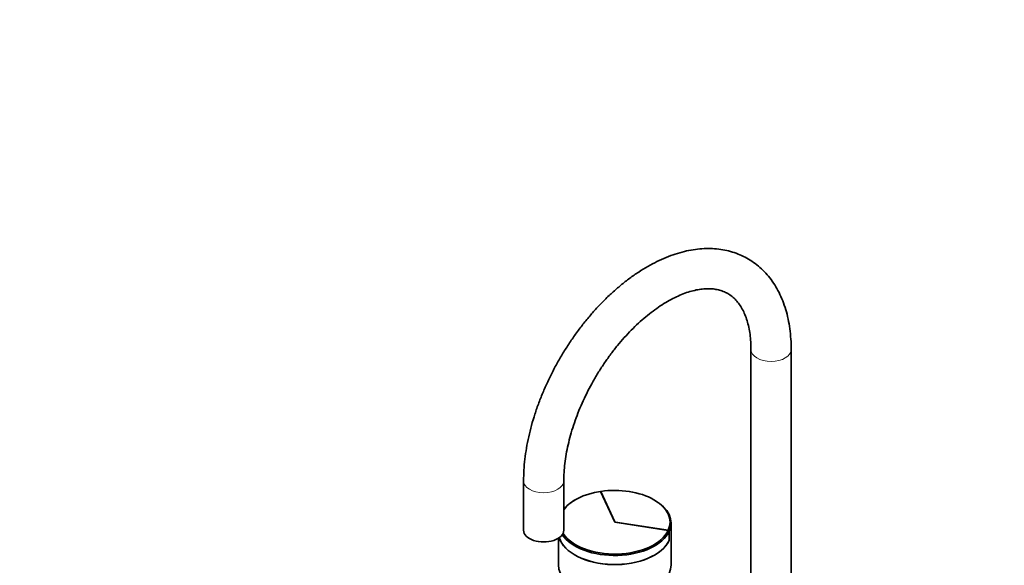
# Model space of a CAD drawing. Units: millimetres. Extents: x 0 to 1478, y 0 to 1758.
# Drawn here: x 0 to 490, y 517 to 788 of the extents above; entities that cross this region are included whole.
import ezdxf
from ezdxf import colors
from ezdxf.entities.mleader import LeaderData, LeaderLine
from ezdxf.math import Vec2, Vec3

# ---------------------------------------------------------------- set-up
doc = ezdxf.new("R2010")
doc.units = ezdxf.units.MM
doc.layers.add('DV5_Défaut', color=7, linetype='Continuous')
doc.layers.add('Défaut', color=7, linetype='Continuous')

# ---------------------------------------------------------------- blocks, each defined once
blk = doc.blocks.new('_DOT')
at = {"color": 0}
blk.add_line((0, 0), (-1, 0), dxfattribs=at)
at = {"color": 0, "const_width": 0.333}
blk.add_lwpolyline([(-0.1665, 0, 1), (0.1665, 0, 1)], format="xyb", close=True, dxfattribs=at)
blk = doc.blocks.new('SE4')
at = {"layer": 'DV5_Défaut', "color": 7, "linetype": 'Continuous', "lineweight": 35}
for p, q in [((363.79, 624.16), (363.79, 470.98)), ((383.79, 470.98), (383.79, 624.16)), ((250.65, 558.84), (250.65, 534.34)), ((270.65, 534.34), (270.65, 558.84)), ((296.01, 538.39), (288.89, 553.72)), ((289.08, 553.71), (288.96, 553.58)), ((296.1, 538.6), (289.08, 553.71)), ((276.56, 549.61), (276.21, 549.41)), ((315.81, 549.37), (315.45, 549.57)), ((322.57, 534.28), (296.01, 538.39)), ((322.62, 534.35), (296.45, 538.4)), ((322.57, 534.28), (323.05, 533.79)), ((323.1, 533.86), (322.62, 534.35)), ((324.01, 517.12), (324.01, 537.94)), ((268.01, 530.43), (268.01, 517.12)), ((323.05, 533.79), (323.05, 529.3)), ((323.1, 529.37), (323.05, 529.38)), ((323.1, 529.37), (323.1, 533.86))]:
    blk.add_line(p, q, dxfattribs=at)
at = {"layer": 'DV5_Défaut', "color": 7, "linetype": 'Continuous', "lineweight": 18}
for p, q in [((296.1, 538.37), (296.1, 538.6)), ((296.45, 538.32), (296.45, 538.4))]:
    blk.add_line(p, q, dxfattribs=at)
for centre, major_axis, start_param, end_param in [((373.79, 624.16), (10, 0), 3.142072, 6.283185), ((373.79, 624.16), (10, 0), 0, 0.000438), ((260.65, 558.84), (-10, 0), 6.282634, 6.283185), ((260.65, 558.84), (-10, 0), 0, 3.140234)]:
    blk.add_ellipse(centre, major_axis=major_axis, ratio=0.57735, start_param=start_param, end_param=end_param, dxfattribs=at)
at = {"layer": 'DV5_Défaut', "color": 7, "linetype": 'Continuous', "lineweight": 35}
for centre, major_axis, start_param, end_param in [((296.01, 538.39), (27.5, 0), 1.832596, 2.744043), ((296.01, 538.34), (-27.5, 0), 2.887066, 4.966916), ((296.01, 537.98), (28, 0), 2.356194, 2.703466), ((296.01, 537.94), (-28, 0), 2.886936, 3.926991), ((260.65, 534.34), (-10, 0), 0, 3.141593), ((296.01, 538.39), (27.5, 0), 3.502421, 6.021386), ((296.58, 538.67), (-0.5, 0), 0.261799, 1.308997), ((296.01, 533.45), (28, 0), 3.312067, 6.028529), ((296.01, 533.49), (28, 0), 3.314179, 6.021386), ((296.01, 537.98), (28, 0), 3.510947, 6.021386), ((296.01, 517.12), (-28, 0), 0, 3.141593)]:
    blk.add_ellipse(centre, major_axis=major_axis, ratio=0.57735, start_param=start_param, end_param=end_param, dxfattribs=at)
for points, knots in [([(383.79, 624.16), (383.78, 625.19), (383.75, 627.7), (383.46, 632.14), (382.78, 637.07), (381.77, 641.84), (380.42, 646.37), (378.74, 650.63), (376.75, 654.59), (374.45, 658.24), (371.87, 661.54), (369.03, 664.48), (365.95, 667.06), (362.66, 669.26), (359.18, 671.09), (355.52, 672.54), (351.7, 673.6), (347.73, 674.28), (343.62, 674.58), (339.4, 674.49), (335.06, 674), (330.63, 673.11), (326.13, 671.83), (321.58, 670.16), (317.02, 668.1), (312.46, 665.68), (307.92, 662.89), (303.45, 659.77), (299.05, 656.34), (294.74, 652.6), (290.55, 648.59), (286.48, 644.31), (282.56, 639.81), (278.8, 635.08), (275.22, 630.16), (271.83, 625.06), (268.64, 619.82), (265.68, 614.45), (262.94, 608.97), (260.45, 603.42), (258.22, 597.81), (256.25, 592.16), (254.57, 586.51), (253.16, 580.87), (252.06, 575.26), (251.26, 569.74), (250.75, 564.14), (250.68, 560.82), (250.65, 558.84)], [0, 0, 0, 0, 0.01205, 0.03466, 0.057283, 0.079853, 0.10231, 0.124583, 0.146603, 0.168312, 0.189681, 0.210719, 0.231468, 0.252002, 0.272412, 0.292788, 0.313213, 0.333783, 0.354579, 0.375656, 0.397042, 0.418732, 0.440691, 0.462866, 0.485195, 0.507619, 0.53009, 0.552564, 0.575018, 0.59744, 0.619827, 0.642177, 0.664494, 0.686783, 0.70905, 0.731302, 0.753545, 0.775787, 0.798035, 0.820294, 0.842572, 0.864877, 0.887215, 0.909593, 0.932018, 0.954494, 0.977021, 1, 1, 1, 1]), ([(270.65, 558.84), (270.66, 559.64), (270.68, 561.61), (270.92, 565.36), (271.45, 569.84), (272.26, 574.5), (273.35, 579.27), (274.7, 584.12), (276.31, 589.02), (278.18, 593.94), (280.29, 598.84), (282.64, 603.71), (285.21, 608.49), (287.98, 613.17), (290.94, 617.72), (294.06, 622.09), (297.33, 626.28), (300.73, 630.24), (304.22, 633.97), (307.79, 637.42), (311.41, 640.59), (315.05, 643.46), (318.68, 646.02), (322.28, 648.24), (325.82, 650.13), (329.28, 651.69), (332.62, 652.9), (335.83, 653.78), (338.88, 654.33), (341.77, 654.57), (344.48, 654.5), (347.03, 654.14), (349.44, 653.47), (351.72, 652.47), (353.89, 651.11), (355.83, 649.42), (357.58, 647.4), (359.12, 645.1), (360.49, 642.42), (361.62, 639.47), (362.53, 636.25), (363.21, 632.75), (363.64, 629.1), (363.78, 626.09), (363.79, 624.55), (363.79, 624.16)], [0, 0, 0, 0, 0.012152, 0.035441, 0.058786, 0.082192, 0.105662, 0.129192, 0.152777, 0.176409, 0.200077, 0.223774, 0.247489, 0.271212, 0.294931, 0.318636, 0.342314, 0.365957, 0.389555, 0.413097, 0.436576, 0.459984, 0.483316, 0.506574, 0.529762, 0.552899, 0.576017, 0.599152, 0.622378, 0.645814, 0.669631, 0.694074, 0.719457, 0.746099, 0.774045, 0.80243, 0.826856, 0.852778, 0.877614, 0.901705, 0.925353, 0.948759, 0.972051, 0.994028, 1, 1, 1, 1])]:
    blk.add_open_spline(points, degree=3, knots=knots, dxfattribs=at)

msp = doc.modelspace()

# ---------------------------------------------------------------- block references
at = {"layer": 'Défaut'}
msp.add_blockref('SE4', (0, 0), dxfattribs=at)

# ---------------------------------------------------------------- leaders
at = {"layer": 'Défaut', "color": 7, "linetype": 'Continuous', "lineweight": 18}
ml = msp.add_multileader_mtext('Standard', dxfattribs=at)
ml.set_content('{\\pxsm0.9;\\fSolid Edge ISO|b1||i0||c0|p34;\\W1.;18/04/2023\\P}', color=256)
ml.set_leader_properties()
ml.set_arrow_properties(name='DOT')
ml.build(insert=Vec2(0, 0))
ml.multileader.update_dxf_attribs({"leader_type": 0, "dogleg_length": 0, "arrow_head_size": 12})
ctx = ml.context
ctx.base_point, ctx.char_height, ctx.arrow_head_size, ctx.landing_gap_size = Vec3(1390.41, 1750.71), 12, 12, 4.2
notes = []
notes.append((ctx, [(0, (0, 0, 0), (0, 0), (1, 0), 1, [])]))
ctx.mtext.insert = Vec3(1392.41, 1756.83)
ml = msp.add_multileader_mtext('Standard', dxfattribs=at)
ml.set_content('{\\pxsm0.9;\\fArial|b1||i0||c0|p34;\\W1.;151/US\\P}', color=256)
ml.set_leader_properties()
ml.set_arrow_properties(name='DOT')
ml.build(insert=Vec2(0, 0))
ml.multileader.update_dxf_attribs({"leader_type": 0, "dogleg_length": 0, "arrow_head_size": 12})
ctx = ml.context
ctx.base_point, ctx.char_height, ctx.arrow_head_size, ctx.landing_gap_size = Vec3(24.31, 1749.46), 12, 12, 4.2
notes.append((ctx, [(0, (0, 0, 0), (0, 0), (1, 0), 1, [])]))
ctx.mtext.insert = Vec3(26.31, 1755.57)
for ctx, leaders in notes:
    for number, flags, end, landing, length, lines in leaders:
        leader = LeaderData()
        leader.index, (leader.has_last_leader_line, leader.has_dogleg_vector, leader.attachment_direction) = number, flags
        leader.last_leader_point, leader.dogleg_vector, leader.dogleg_length = Vec3(end), Vec3(landing), length
        for number, points, colour, breaks in lines:
            line = LeaderLine()
            line.index, line.vertices, line.color, line.breaks = number, Vec3.list(points), colors.encode_raw_color(colour), breaks
            leader.lines.append(line)
        ctx.leaders.append(leader)

doc.saveas('drawing.dxf')
